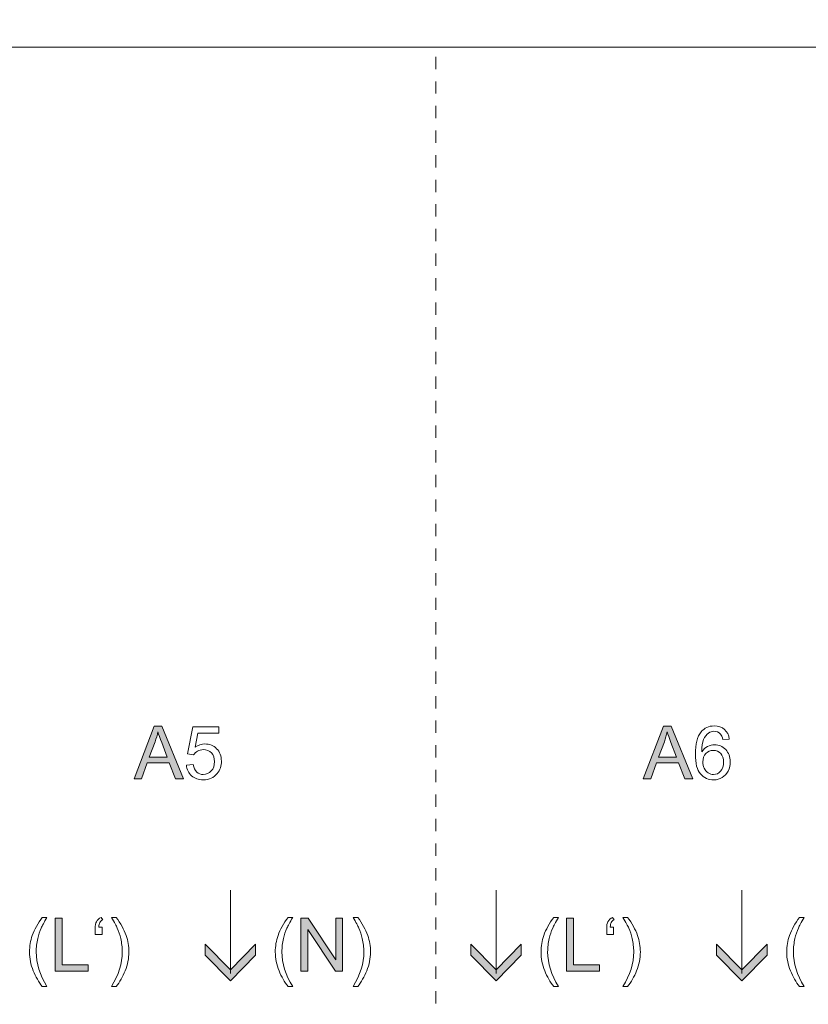
# Model space of a CAD drawing. Units: millimetres. Extents: x -256869 to 206220, y -274274 to -38044.
# Drawn here: x 36825 to 39089, y -71295 to -68470 of the extents above; entities that cross this region are included whole.
import ezdxf

# ---------------------------------------------------------------- set-up
doc = ezdxf.new("R2010")
doc.units = ezdxf.units.MM
doc.header["$LTSCALE"] = 25
doc.linetypes.add('AI-Linetype-8', pattern=[2.822222, 1.411111, -1.411111])
doc.layers.add('Klemmen', color=7, linetype='Continuous')

msp = doc.modelspace()

# ---------------------------------------------------------------- hatches: boundary and pattern name
at = {"layer": 'Klemmen'}
h = msp.add_hatch(color=0, dxfattribs=at)
h.dxf.hatch_style = 2
h.paths.add_polyline_path([(37152.9, -70648.5), (37211.1, -70497), (37232.7, -70497), (37294.7, -70648.5), (37271.8, -70648.5), (37254.2, -70602.6), (37190.8, -70602.6), (37174.2, -70648.5)])
edge = h.paths.add_edge_path()
edge.add_spline(control_points=[(37196.6, -70586.3), (37196.6, -70586.3), (37248, -70586.3), (37248, -70586.3), (37248, -70586.3), (37232.2, -70544.3), (37232.2, -70544.3), (37227.3, -70531.5), (37223.8, -70521.1), (37221.4, -70512.9), (37219.5, -70522.6), (37216.8, -70532.2), (37213.3, -70541.8), (37213.3, -70541.8), (37196.6, -70586.3), (37196.6, -70586.3)], knot_values=[0, 0, 0, 0, 1, 1, 1, 2, 2, 2, 3, 3, 3, 4, 4, 4, 5, 5, 5, 5], degree=3, periodic=0)
h = msp.add_hatch(color=0, dxfattribs=at)
h.dxf.hatch_style = 2
h.paths.add_polyline_path([(38615, -70648.5), (38673.2, -70497), (38694.8, -70497), (38756.8, -70648.5), (38734, -70648.5), (38716.3, -70602.6), (38653, -70602.6), (38636.3, -70648.5)])
edge = h.paths.add_edge_path()
edge.add_spline(control_points=[(38658.8, -70586.3), (38658.8, -70586.3), (38710.1, -70586.3), (38710.1, -70586.3), (38710.1, -70586.3), (38694.3, -70544.3), (38694.3, -70544.3), (38689.5, -70531.5), (38685.9, -70521.1), (38683.6, -70512.9), (38681.6, -70522.6), (38678.9, -70532.2), (38675.4, -70541.8), (38675.4, -70541.8), (38658.8, -70586.3), (38658.8, -70586.3)], knot_values=[0, 0, 0, 0, 1, 1, 1, 2, 2, 2, 3, 3, 3, 4, 4, 4, 5, 5, 5, 5], degree=3, periodic=0)
h = msp.add_hatch(color=0, dxfattribs=at)
h.dxf.hatch_style = 2
h.paths.add_polyline_path([(36926, -71199.7), (36926, -71048.2), (36946.1, -71048.2), (36946.1, -71181.8), (37020.7, -71181.8), (37020.7, -71199.7)])
h = msp.add_hatch(color=0, dxfattribs=at)
h.dxf.hatch_style = 2
h.paths.add_polyline_path([(37632.2, -71199.7), (37632.2, -71048.2), (37652.8, -71048.2), (37732.4, -71167.1), (37732.4, -71048.2), (37751.6, -71048.2), (37751.6, -71199.7), (37731, -71199.7), (37651.4, -71080.6), (37651.4, -71199.7)])
h = msp.add_hatch(color=0, dxfattribs=at)
h.dxf.hatch_style = 2
h.paths.add_polyline_path([(38394.5, -71199.7), (38394.5, -71048.2), (38414.5, -71048.2), (38414.5, -71181.8), (38489.1, -71181.8), (38489.1, -71199.7)])
h = msp.add_hatch(color=0, dxfattribs=at)
h.dxf.hatch_style = 2
h.paths.add_polyline_path([(37357, -71122.2), (37429.4, -71195.8), (37501.8, -71122.2), (37501.8, -71154.2), (37429.4, -71227.8), (37357, -71154.2)])
h = msp.add_hatch(color=0, dxfattribs=at)
h.dxf.hatch_style = 2
h.paths.add_polyline_path([(38119.9, -71122.2), (38192.3, -71195.8), (38264.7, -71122.2), (38264.7, -71154.2), (38192.3, -71227.8), (38119.9, -71154.2)])
h = msp.add_hatch(color=0, dxfattribs=at)
h.dxf.hatch_style = 2
h.paths.add_polyline_path([(38825.4, -71122.2), (38897.8, -71195.8), (38970.2, -71122.2), (38970.2, -71154.2), (38897.8, -71227.8), (38825.4, -71154.2)])

# ---------------------------------------------------------------- linework, layer by layer
at = {"layer": 'Klemmen', "color": 0, "linetype": 'AI-Linetype-8', "lineweight": 5}
msp.add_line((38018.9, -71292.5, 16.5), (38018.9, -68559.9, 16.5), dxfattribs=at)
at = {"layer": 'Klemmen', "color": 0, "lineweight": 0}
for p, q in [((37152.9, -70648.5, 16.5), (37211.1, -70497, 16.5)), ((37211.1, -70497, 16.5), (37232.7, -70497, 16.5)), ((37232.7, -70497, 16.5), (37294.7, -70648.5, 16.5)), ((38615, -70648.5, 16.5), (38673.2, -70497, 16.5)), ((38673.2, -70497, 16.5), (38694.8, -70497, 16.5)), ((38694.8, -70497, 16.5), (38756.8, -70648.5, 16.5)), ((37190.8, -70602.6, 16.5), (37174.2, -70648.5, 16.5)), ((37254.2, -70602.6, 16.5), (37190.8, -70602.6, 16.5)), ((37271.8, -70648.5, 16.5), (37254.2, -70602.6, 16.5)), ((38653, -70602.6, 16.5), (38636.3, -70648.5, 16.5)), ((38716.3, -70602.6, 16.5), (38653, -70602.6, 16.5)), ((38734, -70648.5, 16.5), (38716.3, -70602.6, 16.5)), ((37174.2, -70648.5, 16.5), (37152.9, -70648.5, 16.5)), ((37294.7, -70648.5, 16.5), (37271.8, -70648.5, 16.5)), ((38636.3, -70648.5, 16.5), (38615, -70648.5, 16.5)), ((38756.8, -70648.5, 16.5), (38734, -70648.5, 16.5)), ((36926, -71199.7, 16.5), (36926, -71048.2, 16.5)), ((36926, -71048.2, 16.5), (36946.1, -71048.2, 16.5)), ((36946.1, -71048.2, 16.5), (36946.1, -71181.8, 16.5)), ((37632.2, -71199.7, 16.5), (37632.2, -71048.2, 16.5)), ((37632.2, -71048.2, 16.5), (37652.8, -71048.2, 16.5)), ((37652.8, -71048.2, 16.5), (37732.4, -71167.1, 16.5)), ((37732.4, -71167.1, 16.5), (37732.4, -71048.2, 16.5)), ((37732.4, -71048.2, 16.5), (37751.6, -71048.2, 16.5)), ((37751.6, -71048.2, 16.5), (37751.6, -71199.7, 16.5)), ((38394.5, -71199.7, 16.5), (38394.5, -71048.2, 16.5)), ((38394.5, -71048.2, 16.5), (38414.5, -71048.2, 16.5)), ((38414.5, -71048.2, 16.5), (38414.5, -71181.8, 16.5)), ((37731, -71199.7, 16.5), (37651.4, -71080.6, 16.5)), ((37651.4, -71080.6, 16.5), (37651.4, -71199.7, 16.5)), ((37357, -71122.2, 16.5), (37429.4, -71195.8, 16.5)), ((37357, -71154.2, 16.5), (37357, -71122.2, 16.5)), ((37429.4, -71195.8, 16.5), (37501.8, -71122.2, 16.5)), ((37501.8, -71122.2, 16.5), (37501.8, -71154.2, 16.5)), ((38119.9, -71122.2, 16.5), (38192.3, -71195.8, 16.5)), ((38119.9, -71154.2, 16.5), (38119.9, -71122.2, 16.5)), ((38192.3, -71195.8, 16.5), (38264.7, -71122.2, 16.5)), ((38264.7, -71122.2, 16.5), (38264.7, -71154.2, 16.5)), ((38825.4, -71122.2, 16.5), (38897.8, -71195.8, 16.5)), ((38825.4, -71154.2, 16.5), (38825.4, -71122.2, 16.5)), ((38897.8, -71195.8, 16.5), (38970.2, -71122.2, 16.5)), ((38970.2, -71122.2, 16.5), (38970.2, -71154.2, 16.5)), ((37429.4, -71227.8, 16.5), (37357, -71154.2, 16.5)), ((37501.8, -71154.2, 16.5), (37429.4, -71227.8, 16.5)), ((38192.3, -71227.8, 16.5), (38119.9, -71154.2, 16.5)), ((38264.7, -71154.2, 16.5), (38192.3, -71227.8, 16.5)), ((38897.8, -71227.8, 16.5), (38825.4, -71154.2, 16.5)), ((38970.2, -71154.2, 16.5), (38897.8, -71227.8, 16.5)), ((37020.7, -71199.7, 16.5), (36926, -71199.7, 16.5)), ((36946.1, -71181.8, 16.5), (37020.7, -71181.8, 16.5)), ((37020.7, -71181.8, 16.5), (37020.7, -71199.7, 16.5)), ((37651.4, -71199.7, 16.5), (37632.2, -71199.7, 16.5)), ((37751.6, -71199.7, 16.5), (37731, -71199.7, 16.5)), ((38489.1, -71199.7, 16.5), (38394.5, -71199.7, 16.5)), ((38414.5, -71181.8, 16.5), (38489.1, -71181.8, 16.5)), ((38489.1, -71181.8, 16.5), (38489.1, -71199.7, 16.5))]:
    msp.add_line(p, q, dxfattribs=at)
at = {"layer": 'Klemmen', "color": 0, "lineweight": 9}
for p, q in [((37429.4, -70967.9, 16.5), (37429.4, -71207.2, 16.5)), ((38192.3, -70967.9, 16.5), (38192.3, -71207.2, 16.5)), ((38897.8, -70967.9, 16.5), (38897.8, -71207.2, 16.5))]:
    msp.add_line(p, q, dxfattribs=at)
at = {"layer": 'Klemmen', "color": 0, "lineweight": 13}
msp.add_open_spline([(41275.1, -68548.1, 16.5), (41275.1, -68548.1, 16.5), (30328.1, -68548.1, 16.5), (30328.1, -68548.1, 16.5), (30328.1, -68548, 16.5), (30328.1, -68547.9, 16.5), (30328.1, -68547.8, 16.5), (30328.1, -68504.6, 16.5), (30293.2, -68469.7, 16.5), (30250, -68469.7, 16.5), (30206.9, -68469.7, 16.5), (30172, -68504.6, 16.5), (30172, -68547.8, 16.5), (30172, -68547.9, 16.5), (30172, -68548, 16.5), (30172, -68548.1, 16.5), (30172, -68548.1, 16.5), (29557, -68548.1, 16.5), (29557, -68548.1, 16.5), (29557, -68548, 16.5), (29557, -68547.9, 16.5), (29557, -68547.8, 16.5), (29557, -68504.6, 16.5), (29522.1, -68469.7, 16.5), (29479, -68469.7, 16.5), (29435.8, -68469.7, 16.5), (29400.9, -68504.6, 16.5), (29400.9, -68547.8, 16.5), (29400.9, -68547.9, 16.5), (29400.9, -68548, 16.5), (29400.9, -68548.1, 16.5), (29400.9, -68548.1, 16.5), (29080.2, -68548.1, 16.5), (29080.2, -68548.1, 16.5), (29080.2, -68548.1, 16.5), (29080.2, -71376.2, 16.5), (29080.2, -71376.2, 16.5), (29080.2, -71376.2, 16.5), (29400.9, -71376.2, 16.5), (29400.9, -71376.2, 16.5), (29401.1, -71419.2, 16.5), (29435.9, -71454, 16.5), (29479, -71454, 16.5), (29522, -71454, 16.5), (29556.8, -71419.2, 16.5), (29557, -71376.2, 16.5), (29557, -71376.2, 16.5), (30172, -71376.2, 16.5), (30172, -71376.2, 16.5), (30172.2, -71419.2, 16.5), (30207, -71454, 16.5), (30250, -71454, 16.5), (30293, -71454, 16.5), (30327.9, -71419.2, 16.5), (30328.1, -71376.2, 16.5), (30328.1, -71376.2, 16.5), (30971.7, -71376.2, 16.5), (30971.7, -71376.2, 16.5), (30971.9, -71419.2, 16.5), (31006.7, -71454, 16.5), (31049.7, -71454, 16.5), (31092.7, -71454, 16.5), (31127.6, -71419.2, 16.5), (31127.7, -71376.2, 16.5), (31127.7, -71376.2, 16.5), (31658.2, -71376.2, 16.5), (31658.2, -71376.2, 16.5), (31658.4, -71419.2, 16.5), (31693.2, -71454, 16.5), (31736.2, -71454, 16.5), (31779.2, -71454, 16.5), (31814.1, -71419.2, 16.5), (31814.3, -71376.2, 16.5), (31814.3, -71376.2, 16.5), (32444.1, -71376.2, 16.5), (32444.1, -71376.2, 16.5), (32444.3, -71419.2, 16.5), (32479.1, -71454, 16.5), (32522.1, -71454, 16.5), (32565.1, -71454, 16.5), (32599.9, -71419.2, 16.5), (32600.1, -71376.2, 16.5), (32600.1, -71376.2, 16.5), (33130.6, -71376.2, 16.5), (33130.6, -71376.2, 16.5), (33130.8, -71419.2, 16.5), (33165.6, -71454, 16.5), (33208.6, -71454, 16.5), (33251.6, -71454, 16.5), (33286.5, -71419.2, 16.5), (33286.7, -71376.2, 16.5), (33286.7, -71376.2, 16.5), (33917.8, -71376.2, 16.5), (33917.8, -71376.2, 16.5), (33918, -71419.2, 16.5), (33952.8, -71454, 16.5), (33995.8, -71454, 16.5), (34038.8, -71454, 16.5), (34073.7, -71419.2, 16.5), (34073.9, -71376.2, 16.5), (34073.9, -71376.2, 16.5), (34604.3, -71376.2, 16.5), (34604.3, -71376.2, 16.5), (34604.5, -71419.2, 16.5), (34639.4, -71454, 16.5), (34682.4, -71454, 16.5), (34725.4, -71454, 16.5), (34760.2, -71419.2, 16.5), (34760.4, -71376.2, 16.5), (34760.4, -71376.2, 16.5), (35390.7, -71376.2, 16.5), (35390.7, -71376.2, 16.5), (35390.8, -71419.2, 16.5), (35425.7, -71454, 16.5), (35468.7, -71454, 16.5), (35511.7, -71454, 16.5), (35546.5, -71419.2, 16.5), (35546.7, -71376.2, 16.5), (35546.7, -71376.2, 16.5), (36076.4, -71376.2, 16.5), (36076.4, -71376.2, 16.5), (36076.6, -71419.2, 16.5), (36111.4, -71454, 16.5), (36154.5, -71454, 16.5), (36197.5, -71454, 16.5), (36232.3, -71419.2, 16.5), (36232.5, -71376.2, 16.5), (36232.5, -71376.2, 16.5), (36863.5, -71376.2, 16.5), (36863.5, -71376.2, 16.5), (36863.7, -71419.2, 16.5), (36898.5, -71454, 16.5), (36941.5, -71454, 16.5), (36984.6, -71454, 16.5), (37019.4, -71419.2, 16.5), (37019.6, -71376.2, 16.5), (37019.6, -71376.2, 16.5), (37545.6, -71376.2, 16.5), (37545.6, -71376.2, 16.5), (37545.8, -71419.2, 16.5), (37580.6, -71454, 16.5), (37623.7, -71454, 16.5), (37666.7, -71454, 16.5), (37701.5, -71419.2, 16.5), (37701.7, -71376.2, 16.5), (37701.7, -71376.2, 16.5), (38336.3, -71376.2, 16.5), (38336.3, -71376.2, 16.5), (38336.5, -71419.2, 16.5), (38371.3, -71454, 16.5), (38414.4, -71454, 16.5), (38457.4, -71454, 16.5), (38492.2, -71419.2, 16.5), (38492.4, -71376.2, 16.5), (38492.4, -71376.2, 16.5), (39014.1, -71376.2, 16.5), (39014.1, -71376.2, 16.5), (39014.2, -71419.2, 16.5), (39049.1, -71454, 16.5), (39092.1, -71454, 16.5), (39135.1, -71454, 16.5), (39170, -71419.2, 16.5), (39170.1, -71376.2, 16.5), (39170.1, -71376.2, 16.5), (40051.7, -71376.2, 16.5), (40051.7, -71376.2, 16.5), (40051.8, -71419.2, 16.5), (40086.6, -71454, 16.5), (40129.6, -71454, 16.5), (40172.6, -71454, 16.5), (40207.4, -71419.2, 16.5), (40207.6, -71376.2, 16.5), (40207.6, -71376.2, 16.5), (40803.5, -71376.2, 16.5), (40803.5, -71376.2, 16.5), (40803.7, -71419.2, 16.5), (40838.6, -71454, 16.5), (40881.5, -71454, 16.5), (40924.6, -71454, 16.5), (40959.4, -71419.2, 16.5), (40959.6, -71376.2, 16.5), (40959.6, -71376.2, 16.5), (41275.1, -71376.2, 16.5), (41275.1, -71376.2, 16.5), (41275.1, -71376.2, 16.5), (41275.1, -68548.1, 16.5), (41275.1, -68548.1, 16.5)], degree=3, knots=[0, 0, 0, 0, 1, 1, 1, 2, 2, 2, 3, 3, 3, 4, 4, 4, 5, 5, 5, 6, 6, 6, 7, 7, 7, 8, 8, 8, 9, 9, 9, 10, 10, 10, 11, 11, 11, 12, 12, 12, 13, 13, 13, 14, 14, 14, 15, 15, 15, 16, 16, 16, 17, 17, 17, 18, 18, 18, 19, 19, 19, 20, 20, 20, 21, 21, 21, 22, 22, 22, 23, 23, 23, 24, 24, 24, 25, 25, 25, 26, 26, 26, 27, 27, 27, 28, 28, 28, 29, 29, 29, 30, 30, 30, 31, 31, 31, 32, 32, 32, 33, 33, 33, 34, 34, 34, 35, 35, 35, 36, 36, 36, 37, 37, 37, 38, 38, 38, 39, 39, 39, 40, 40, 40, 41, 41, 41, 42, 42, 42, 43, 43, 43, 44, 44, 44, 45, 45, 45, 46, 46, 46, 47, 47, 47, 48, 48, 48, 49, 49, 49, 50, 50, 50, 51, 51, 51, 52, 52, 52, 53, 53, 53, 54, 54, 54, 55, 55, 55, 56, 56, 56, 57, 57, 57, 58, 58, 58, 59, 59, 59, 60, 60, 60, 61, 61, 61, 62, 62, 62, 62], dxfattribs=at)
at = {"layer": 'Klemmen', "color": 0, "lineweight": 0}
for points in [[(37221.4, -70512.9, 16.5), (37219.5, -70522.6, 16.5), (37216.8, -70532.2, 16.5), (37213.3, -70541.8, 16.5)], [(37232.2, -70544.3, 16.5), (37227.3, -70531.5, 16.5), (37223.8, -70521.1, 16.5), (37221.4, -70512.9, 16.5)], [(37306.5, -70576.8, 16.5), (37306.5, -70576.8, 16.5), (37321.2, -70499, 16.5), (37321.2, -70499, 16.5)], [(37321.2, -70499, 16.5), (37321.2, -70499, 16.5), (37396.5, -70499, 16.5), (37396.5, -70499, 16.5)], [(37336.1, -70516.8, 16.5), (37336.1, -70516.8, 16.5), (37327.9, -70557.5, 16.5), (37327.9, -70557.5, 16.5)], [(37396.5, -70516.8, 16.5), (37396.5, -70516.8, 16.5), (37336.1, -70516.8, 16.5), (37336.1, -70516.8, 16.5)], [(37396.5, -70499, 16.5), (37396.5, -70499, 16.5), (37396.5, -70516.8, 16.5), (37396.5, -70516.8, 16.5)], [(38683.6, -70512.9, 16.5), (38681.6, -70522.6, 16.5), (38678.9, -70532.2, 16.5), (38675.4, -70541.8, 16.5)], [(38694.3, -70544.3, 16.5), (38689.5, -70531.5, 16.5), (38685.9, -70521.1, 16.5), (38683.6, -70512.9, 16.5)], [(38843.4, -70535.5, 16.5), (38841.7, -70528.2, 16.5), (38839.4, -70522.9, 16.5), (38836.3, -70519.6, 16.5)], [(37213.3, -70541.8, 16.5), (37213.3, -70541.8, 16.5), (37196.6, -70586.3, 16.5), (37196.6, -70586.3, 16.5)], [(37248, -70586.3, 16.5), (37248, -70586.3, 16.5), (37232.2, -70544.3, 16.5), (37232.2, -70544.3, 16.5)], [(38675.4, -70541.8, 16.5), (38675.4, -70541.8, 16.5), (38658.8, -70586.3, 16.5), (38658.8, -70586.3, 16.5)], [(38710.1, -70586.3, 16.5), (38710.1, -70586.3, 16.5), (38694.3, -70544.3, 16.5), (38694.3, -70544.3, 16.5)], [(38861.8, -70534.1, 16.5), (38861.8, -70534.1, 16.5), (38843.4, -70535.5, 16.5), (38843.4, -70535.5, 16.5)], [(37323.9, -70579.1, 16.5), (37323.9, -70579.1, 16.5), (37306.5, -70576.8, 16.5), (37306.5, -70576.8, 16.5)], [(37335.3, -70568.5, 16.5), (37330.5, -70571.3, 16.5), (37326.7, -70574.8, 16.5), (37323.9, -70579.1, 16.5)], [(37196.6, -70586.3, 16.5), (37196.6, -70586.3, 16.5), (37248, -70586.3, 16.5), (37248, -70586.3, 16.5)], [(37303.2, -70608.8, 16.5), (37303.2, -70608.8, 16.5), (37322.7, -70607.1, 16.5), (37322.7, -70607.1, 16.5)], [(38658.8, -70586.3, 16.5), (38658.8, -70586.3, 16.5), (38710.1, -70586.3, 16.5), (38710.1, -70586.3, 16.5)], [(36860.8, -71097.7, 16.5), (36867, -71080.2, 16.5), (36876.6, -71062.9, 16.5), (36889.5, -71045.6, 16.5)], [(36902.9, -71045.6, 16.5), (36894.5, -71059.9, 16.5), (36889, -71070.1, 16.5), (36886.3, -71076.3, 16.5)], [(36889.5, -71045.6, 16.5), (36889.5, -71045.6, 16.5), (36902.9, -71045.6, 16.5), (36902.9, -71045.6, 16.5)], [(37041.5, -71078.1, 16.5), (37041.5, -71068.9, 16.5), (37042.6, -71062.2, 16.5), (37044.8, -71058.1, 16.5)], [(37044.8, -71058.1, 16.5), (37047.7, -71052.6, 16.5), (37052.3, -71048.4, 16.5), (37058.5, -71045.6, 16.5)], [(37058.5, -71045.6, 16.5), (37058.5, -71045.6, 16.5), (37063.1, -71052.8, 16.5), (37063.1, -71052.8, 16.5)], [(37104.7, -71076.6, 16.5), (37102, -71070.4, 16.5), (37096.5, -71060.1, 16.5), (37088.1, -71045.6, 16.5)], [(37088.1, -71045.6, 16.5), (37088.1, -71045.6, 16.5), (37101.4, -71045.6, 16.5), (37101.4, -71045.6, 16.5)], [(37101.4, -71045.6, 16.5), (37114.4, -71062.9, 16.5), (37123.9, -71080.2, 16.5), (37130.2, -71097.7, 16.5)], [(37566.4, -71097.7, 16.5), (37572.6, -71080.2, 16.5), (37582.1, -71062.9, 16.5), (37595.1, -71045.6, 16.5)], [(37608.4, -71045.6, 16.5), (37600.1, -71059.9, 16.5), (37594.6, -71070.1, 16.5), (37591.9, -71076.3, 16.5)], [(37595.1, -71045.6, 16.5), (37595.1, -71045.6, 16.5), (37608.4, -71045.6, 16.5), (37608.4, -71045.6, 16.5)], [(37798.4, -71076.6, 16.5), (37795.7, -71070.4, 16.5), (37790.2, -71060.1, 16.5), (37781.8, -71045.6, 16.5)], [(37781.8, -71045.6, 16.5), (37781.8, -71045.6, 16.5), (37795.1, -71045.6, 16.5), (37795.1, -71045.6, 16.5)], [(37795.1, -71045.6, 16.5), (37808, -71062.9, 16.5), (37817.6, -71080.2, 16.5), (37823.8, -71097.7, 16.5)], [(38329.3, -71097.7, 16.5), (38335.5, -71080.2, 16.5), (38345, -71062.9, 16.5), (38358, -71045.6, 16.5)], [(38371.3, -71045.6, 16.5), (38363, -71059.9, 16.5), (38357.5, -71070.1, 16.5), (38354.8, -71076.3, 16.5)], [(38358, -71045.6, 16.5), (38358, -71045.6, 16.5), (38371.3, -71045.6, 16.5), (38371.3, -71045.6, 16.5)], [(38509.9, -71078.1, 16.5), (38509.9, -71068.9, 16.5), (38511, -71062.2, 16.5), (38513.2, -71058.1, 16.5)], [(38513.2, -71058.1, 16.5), (38516.1, -71052.6, 16.5), (38520.7, -71048.4, 16.5), (38527, -71045.6, 16.5)], [(38527, -71045.6, 16.5), (38527, -71045.6, 16.5), (38531.5, -71052.8, 16.5), (38531.5, -71052.8, 16.5)], [(38573.2, -71076.6, 16.5), (38570.5, -71070.4, 16.5), (38564.9, -71060.1, 16.5), (38556.5, -71045.6, 16.5)], [(38556.5, -71045.6, 16.5), (38556.5, -71045.6, 16.5), (38569.9, -71045.6, 16.5), (38569.9, -71045.6, 16.5)], [(38569.9, -71045.6, 16.5), (38582.8, -71062.9, 16.5), (38592.4, -71080.2, 16.5), (38598.6, -71097.7, 16.5)], [(39034.8, -71097.7, 16.5), (39041, -71080.2, 16.5), (39050.6, -71062.9, 16.5), (39063.5, -71045.6, 16.5)], [(39076.9, -71045.6, 16.5), (39068.5, -71059.9, 16.5), (39063, -71070.1, 16.5), (39060.3, -71076.3, 16.5)], [(39063.5, -71045.6, 16.5), (39063.5, -71045.6, 16.5), (39076.9, -71045.6, 16.5), (39076.9, -71045.6, 16.5)], [(36886.3, -71076.3, 16.5), (36882.1, -71085.8, 16.5), (36878.8, -71095.7, 16.5), (36876.4, -71106, 16.5)], [(37041.5, -71095.2, 16.5), (37041.5, -71095.2, 16.5), (37041.5, -71078.1, 16.5), (37041.5, -71078.1, 16.5)], [(37051.7, -71073.6, 16.5), (37051.7, -71073.6, 16.5), (37061.4, -71073.6, 16.5), (37061.4, -71073.6, 16.5)], [(37061.4, -71073.6, 16.5), (37061.4, -71073.6, 16.5), (37061.4, -71095.2, 16.5), (37061.4, -71095.2, 16.5)], [(37114.5, -71106.4, 16.5), (37112.2, -71096, 16.5), (37108.9, -71086.1, 16.5), (37104.7, -71076.6, 16.5)], [(37591.9, -71076.3, 16.5), (37587.7, -71085.8, 16.5), (37584.4, -71095.7, 16.5), (37582, -71106, 16.5)], [(37808.2, -71106.4, 16.5), (37805.9, -71096, 16.5), (37802.6, -71086.1, 16.5), (37798.4, -71076.6, 16.5)], [(38354.8, -71076.3, 16.5), (38350.6, -71085.8, 16.5), (38347.3, -71095.7, 16.5), (38344.9, -71106, 16.5)], [(38509.9, -71095.2, 16.5), (38509.9, -71095.2, 16.5), (38509.9, -71078.1, 16.5), (38509.9, -71078.1, 16.5)], [(38520.1, -71073.6, 16.5), (38520.1, -71073.6, 16.5), (38529.9, -71073.6, 16.5), (38529.9, -71073.6, 16.5)], [(38529.9, -71073.6, 16.5), (38529.9, -71073.6, 16.5), (38529.9, -71095.2, 16.5), (38529.9, -71095.2, 16.5)], [(38583, -71106.4, 16.5), (38580.6, -71096, 16.5), (38577.4, -71086.1, 16.5), (38573.2, -71076.6, 16.5)], [(39060.3, -71076.3, 16.5), (39056.1, -71085.8, 16.5), (39052.8, -71095.7, 16.5), (39050.4, -71106, 16.5)], [(37061.4, -71095.2, 16.5), (37061.4, -71095.2, 16.5), (37041.5, -71095.2, 16.5), (37041.5, -71095.2, 16.5)], [(38529.9, -71095.2, 16.5), (38529.9, -71095.2, 16.5), (38509.9, -71095.2, 16.5), (38509.9, -71095.2, 16.5)], [(37127.4, -71198.8, 16.5), (37120.3, -71216.1, 16.5), (37111.6, -71231.3, 16.5), (37101.4, -71244.2, 16.5)], [(37821.1, -71198.8, 16.5), (37814, -71216.1, 16.5), (37805.3, -71231.3, 16.5), (37795.1, -71244.2, 16.5)], [(38595.9, -71198.8, 16.5), (38588.7, -71216.1, 16.5), (38580.1, -71231.3, 16.5), (38569.9, -71244.2, 16.5)], [(36902.9, -71244.2, 16.5), (36902.9, -71244.2, 16.5), (36889.5, -71244.2, 16.5), (36889.5, -71244.2, 16.5)], [(37101.4, -71244.2, 16.5), (37101.4, -71244.2, 16.5), (37088.1, -71244.2, 16.5), (37088.1, -71244.2, 16.5)], [(37608.4, -71244.2, 16.5), (37608.4, -71244.2, 16.5), (37595.1, -71244.2, 16.5), (37595.1, -71244.2, 16.5)], [(37795.1, -71244.2, 16.5), (37795.1, -71244.2, 16.5), (37781.8, -71244.2, 16.5), (37781.8, -71244.2, 16.5)], [(38371.3, -71244.2, 16.5), (38371.3, -71244.2, 16.5), (38358, -71244.2, 16.5), (38358, -71244.2, 16.5)], [(38569.9, -71244.2, 16.5), (38569.9, -71244.2, 16.5), (38556.5, -71244.2, 16.5), (38556.5, -71244.2, 16.5)], [(39076.9, -71244.2, 16.5), (39076.9, -71244.2, 16.5), (39063.5, -71244.2, 16.5), (39063.5, -71244.2, 16.5)]]:
    msp.add_open_spline(points, degree=3, dxfattribs=at)
for points, knots in [([(38858.4, -70625.8, 16.5), (38854.3, -70634, 16.5), (38848.7, -70640.2, 16.5), (38841.5, -70644.5, 16.5), (38834.3, -70648.9, 16.5), (38826.2, -70651.1, 16.5), (38817.1, -70651.1, 16.5), (38801.6, -70651.1, 16.5), (38788.9, -70645.4, 16.5), (38779.1, -70634, 16.5), (38769.4, -70622.6, 16.5), (38764.5, -70603.8, 16.5), (38764.5, -70577.6, 16.5), (38764.5, -70548.3, 16.5), (38769.9, -70527, 16.5), (38780.7, -70513.7, 16.5)], [11, 11, 11, 11, 12, 12, 12, 13, 13, 13, 14, 14, 14, 15, 15, 15, 16, 16, 16, 16]), ([(38780.7, -70513.7, 16.5), (38790.2, -70502.1, 16.5), (38802.8, -70496.3, 16.5), (38818.8, -70496.3, 16.5), (38830.8, -70496.3, 16.5), (38840.5, -70499.7, 16.5), (38848.2, -70506.4, 16.5), (38855.8, -70513, 16.5), (38860.3, -70522.3, 16.5), (38861.8, -70534.1, 16.5)], [16, 16, 16, 16, 17, 17, 17, 18, 18, 18, 19, 19, 19, 19]), ([(38802.1, -70516.6, 16.5), (38796.2, -70520.9, 16.5), (38791.6, -70527.1, 16.5), (38788.2, -70535.3, 16.5), (38784.9, -70543.5, 16.5), (38783.1, -70555.2, 16.5), (38783, -70570.3, 16.5)], [4, 4, 4, 4, 5, 5, 5, 6, 6, 6, 6]), ([(38836.3, -70519.6, 16.5), (38831.3, -70514.3, 16.5), (38825.1, -70511.6, 16.5), (38817.7, -70511.6, 16.5), (38811.8, -70511.6, 16.5), (38806.6, -70513.3, 16.5), (38802.1, -70516.6, 16.5)], [2, 2, 2, 2, 3, 3, 3, 4, 4, 4, 4]), ([(37327.9, -70557.5, 16.5), (37337, -70551.2, 16.5), (37346.5, -70548, 16.5), (37356.5, -70548, 16.5), (37369.8, -70548, 16.5), (37380.9, -70552.6, 16.5), (37390, -70561.8, 16.5), (37399.1, -70570.9, 16.5), (37403.7, -70582.7, 16.5), (37403.7, -70597.1, 16.5), (37403.7, -70610.8, 16.5), (37399.7, -70622.7, 16.5), (37391.7, -70632.7, 16.5)], [15, 15, 15, 15, 16, 16, 16, 17, 17, 17, 18, 18, 18, 19, 19, 19, 19]), ([(38783, -70570.3, 16.5), (38787.5, -70563.5, 16.5), (38792.9, -70558.4, 16.5), (38799.4, -70555.1, 16.5), (38805.9, -70551.8, 16.5), (38812.7, -70550.2, 16.5), (38819.8, -70550.2, 16.5), (38832.2, -70550.2, 16.5), (38842.7, -70554.8, 16.5), (38851.5, -70563.9, 16.5), (38860.2, -70573, 16.5), (38864.5, -70584.8, 16.5), (38864.5, -70599.3, 16.5), (38864.5, -70608.8, 16.5), (38862.5, -70617.6, 16.5), (38858.4, -70625.8, 16.5)], [6, 6, 6, 6, 7, 7, 7, 8, 8, 8, 9, 9, 9, 10, 10, 10, 11, 11, 11, 11]), ([(37322.7, -70607.1, 16.5), (37324.1, -70616.6, 16.5), (37327.5, -70623.8, 16.5), (37332.8, -70628.6, 16.5), (37338.1, -70633.4, 16.5), (37344.4, -70635.8, 16.5), (37351.8, -70635.8, 16.5), (37360.8, -70635.8, 16.5), (37368.4, -70632.4, 16.5), (37374.6, -70625.6, 16.5), (37380.8, -70618.9, 16.5), (37383.9, -70609.9, 16.5), (37383.9, -70598.8, 16.5), (37383.9, -70588.1, 16.5), (37380.9, -70579.8, 16.5), (37375, -70573.6, 16.5), (37369, -70567.5, 16.5), (37361.2, -70564.4, 16.5), (37351.6, -70564.4, 16.5), (37345.6, -70564.4, 16.5), (37340.1, -70565.8, 16.5), (37335.3, -70568.5, 16.5)], [1, 1, 1, 1, 2, 2, 2, 3, 3, 3, 4, 4, 4, 5, 5, 5, 6, 6, 6, 7, 7, 7, 8, 8, 8, 8]), ([(38801.4, -70631.1, 16.5), (38806.3, -70634.2, 16.5), (38811.4, -70635.8, 16.5), (38816.8, -70635.8, 16.5), (38824.6, -70635.8, 16.5), (38831.4, -70632.6, 16.5), (38837, -70626.2, 16.5), (38842.7, -70619.9, 16.5), (38845.5, -70611.3, 16.5), (38845.5, -70600.4, 16.5), (38845.5, -70589.9, 16.5), (38842.7, -70581.7, 16.5), (38837.2, -70575.7, 16.5), (38831.6, -70569.6, 16.5), (38824.6, -70566.6, 16.5), (38816.1, -70566.6, 16.5), (38807.7, -70566.6, 16.5), (38800.5, -70569.6, 16.5), (38794.6, -70575.7, 16.5), (38788.8, -70581.7, 16.5), (38785.9, -70589.6, 16.5), (38785.9, -70599.4, 16.5)], [2, 2, 2, 2, 3, 3, 3, 4, 4, 4, 5, 5, 5, 6, 6, 6, 7, 7, 7, 8, 8, 8, 9, 9, 9, 9]), ([(38785.9, -70599.4, 16.5), (38785.9, -70605.8, 16.5), (38787.2, -70611.9, 16.5), (38790, -70617.8, 16.5), (38792.7, -70623.6, 16.5), (38796.5, -70628.1, 16.5), (38801.4, -70631.1, 16.5)], [0, 0, 0, 0, 1, 1, 1, 2, 2, 2, 2]), ([(37391.7, -70632.7, 16.5), (37382, -70644.9, 16.5), (37368.7, -70651.1, 16.5), (37351.8, -70651.1, 16.5), (37338.1, -70651.1, 16.5), (37326.8, -70647.2, 16.5), (37318.1, -70639.5, 16.5), (37309.4, -70631.8, 16.5), (37304.4, -70621.5, 16.5), (37303.2, -70608.8, 16.5)], [19, 19, 19, 19, 20, 20, 20, 21, 21, 21, 22, 22, 22, 22]), ([(37063.1, -71052.8, 16.5), (37059.3, -71054.4, 16.5), (37056.5, -71056.8, 16.5), (37054.7, -71059.9, 16.5), (37052.9, -71063.1, 16.5), (37051.9, -71067.6, 16.5), (37051.7, -71073.6, 16.5)], [6, 6, 6, 6, 7, 7, 7, 8, 8, 8, 8]), ([(38531.5, -71052.8, 16.5), (38527.7, -71054.4, 16.5), (38524.9, -71056.8, 16.5), (38523.1, -71059.9, 16.5), (38521.3, -71063.1, 16.5), (38520.3, -71067.6, 16.5), (38520.1, -71073.6, 16.5)], [6, 6, 6, 6, 7, 7, 7, 8, 8, 8, 8]), ([(36889.5, -71244.2, 16.5), (36879.3, -71231.3, 16.5), (36870.6, -71216.1, 16.5), (36863.5, -71198.8, 16.5), (36856.4, -71181.4, 16.5), (36852.9, -71163.4, 16.5), (36852.9, -71144.8, 16.5), (36852.9, -71128.4, 16.5), (36855.5, -71112.7, 16.5), (36860.8, -71097.7, 16.5)], [0, 0, 0, 0, 1, 1, 1, 2, 2, 2, 3, 3, 3, 3]), ([(36876.4, -71106, 16.5), (36873.5, -71118.9, 16.5), (36872, -71131.9, 16.5), (36872, -71144.9, 16.5), (36872, -71178, 16.5), (36882.3, -71211.2, 16.5), (36902.9, -71244.2, 16.5)], [7, 7, 7, 7, 8, 8, 8, 9, 9, 9, 9]), ([(37088.1, -71244.2, 16.5), (37108.7, -71211.2, 16.5), (37119, -71178, 16.5), (37119, -71144.9, 16.5), (37119, -71132, 16.5), (37117.5, -71119.1, 16.5), (37114.5, -71106.4, 16.5)], [1, 1, 1, 1, 2, 2, 2, 3, 3, 3, 3]), ([(37130.2, -71097.7, 16.5), (37135.5, -71112.7, 16.5), (37138.1, -71128.4, 16.5), (37138.1, -71144.8, 16.5), (37138.1, -71163.4, 16.5), (37134.5, -71181.4, 16.5), (37127.4, -71198.8, 16.5)], [7, 7, 7, 7, 8, 8, 8, 9, 9, 9, 9]), ([(37595.1, -71244.2, 16.5), (37584.8, -71231.3, 16.5), (37576.2, -71216.1, 16.5), (37569.1, -71198.8, 16.5), (37562, -71181.4, 16.5), (37558.4, -71163.4, 16.5), (37558.4, -71144.8, 16.5), (37558.4, -71128.4, 16.5), (37561.1, -71112.7, 16.5), (37566.4, -71097.7, 16.5)], [0, 0, 0, 0, 1, 1, 1, 2, 2, 2, 3, 3, 3, 3]), ([(37582, -71106, 16.5), (37579, -71118.9, 16.5), (37577.5, -71131.9, 16.5), (37577.5, -71144.9, 16.5), (37577.5, -71178, 16.5), (37587.8, -71211.2, 16.5), (37608.4, -71244.2, 16.5)], [7, 7, 7, 7, 8, 8, 8, 9, 9, 9, 9]), ([(37781.8, -71244.2, 16.5), (37802.4, -71211.2, 16.5), (37812.7, -71178, 16.5), (37812.7, -71144.9, 16.5), (37812.7, -71132, 16.5), (37811.2, -71119.1, 16.5), (37808.2, -71106.4, 16.5)], [1, 1, 1, 1, 2, 2, 2, 3, 3, 3, 3]), ([(37823.8, -71097.7, 16.5), (37829.1, -71112.7, 16.5), (37831.8, -71128.4, 16.5), (37831.8, -71144.8, 16.5), (37831.8, -71163.4, 16.5), (37828.2, -71181.4, 16.5), (37821.1, -71198.8, 16.5)], [7, 7, 7, 7, 8, 8, 8, 9, 9, 9, 9]), ([(38358, -71244.2, 16.5), (38347.7, -71231.3, 16.5), (38339, -71216.1, 16.5), (38331.9, -71198.8, 16.5), (38324.8, -71181.4, 16.5), (38321.3, -71163.4, 16.5), (38321.3, -71144.8, 16.5), (38321.3, -71128.4, 16.5), (38323.9, -71112.7, 16.5), (38329.3, -71097.7, 16.5)], [0, 0, 0, 0, 1, 1, 1, 2, 2, 2, 3, 3, 3, 3]), ([(38344.9, -71106, 16.5), (38341.9, -71118.9, 16.5), (38340.4, -71131.9, 16.5), (38340.4, -71144.9, 16.5), (38340.4, -71178, 16.5), (38350.7, -71211.2, 16.5), (38371.3, -71244.2, 16.5)], [7, 7, 7, 7, 8, 8, 8, 9, 9, 9, 9]), ([(38556.5, -71244.2, 16.5), (38577.1, -71211.2, 16.5), (38587.4, -71178, 16.5), (38587.4, -71144.9, 16.5), (38587.4, -71132, 16.5), (38585.9, -71119.1, 16.5), (38583, -71106.4, 16.5)], [1, 1, 1, 1, 2, 2, 2, 3, 3, 3, 3]), ([(38598.6, -71097.7, 16.5), (38603.9, -71112.7, 16.5), (38606.5, -71128.4, 16.5), (38606.5, -71144.8, 16.5), (38606.5, -71163.4, 16.5), (38603, -71181.4, 16.5), (38595.9, -71198.8, 16.5)], [7, 7, 7, 7, 8, 8, 8, 9, 9, 9, 9]), ([(39063.5, -71244.2, 16.5), (39053.3, -71231.3, 16.5), (39044.6, -71216.1, 16.5), (39037.5, -71198.8, 16.5), (39030.4, -71181.4, 16.5), (39026.8, -71163.4, 16.5), (39026.8, -71144.8, 16.5), (39026.8, -71128.4, 16.5), (39029.5, -71112.7, 16.5), (39034.8, -71097.7, 16.5)], [0, 0, 0, 0, 1, 1, 1, 2, 2, 2, 3, 3, 3, 3]), ([(39050.4, -71106, 16.5), (39047.4, -71118.9, 16.5), (39046, -71131.9, 16.5), (39046, -71144.9, 16.5), (39046, -71178, 16.5), (39056.3, -71211.2, 16.5), (39076.9, -71244.2, 16.5)], [7, 7, 7, 7, 8, 8, 8, 9, 9, 9, 9])]:
    msp.add_open_spline(points, degree=3, knots=knots, dxfattribs=at)

doc.saveas('drawing.dxf')
